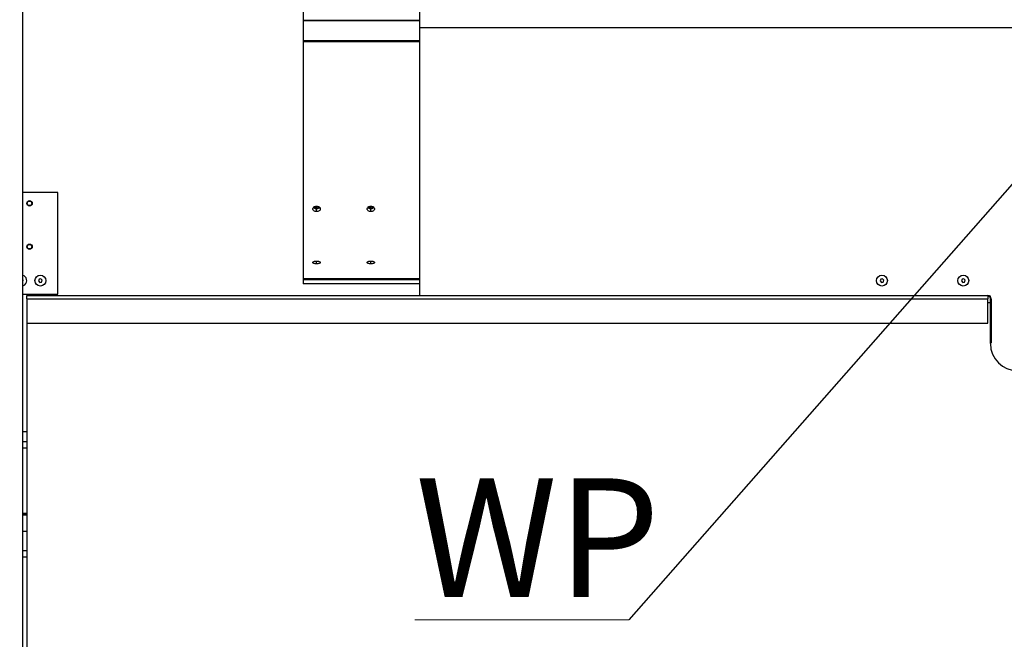
# Model space of a CAD drawing. Units: millimetres. Extents: x 20 to 410, y 10 to 287.
# Drawn here: x 171 to 200, y 224 to 243 of the extents above; entities that cross this region are included whole.
import ezdxf

# ---------------------------------------------------------------- set-up
doc = ezdxf.new("R2010")
doc.units = ezdxf.units.MM
doc.styles.add('SLDTEXTSTYLE2', font='TXT', dxfattribs={"width": 0.605})
doc.dimstyles.new('SLDDIMSTYLE0', dxfattribs={"dimtxt": 3.5, "dimasz": 3.302, "dimexe": 0, "dimexo": 0.0625, "dimgap": 0.875, "dimtad": 1, "dimdec": 3, "dimlfac": 25, "dimrnd": 1e-09, "dimzin": 12, "dimdsep": 46, "dimtxsty": 'SLDTEXTSTYLE2', "dimsah": 1, "dimcen": 0.09, "dimadec": 0, "dimazin": 3, "dimtfac": 1, "dimtdec": 3, "dimtofl": 0, "dimtmove": 0, "dimatfit": 3, "dimfxl": 1, "dimfrac": 2, "dimtolj": 1, "dimtzin": 12, "dimarcsym": 0})
doc.dimstyles.new('SLDDIMSTYLE4', dxfattribs={"dimtxt": 0.18, "dimasz": 3.302, "dimexe": 0, "dimexo": 0.0625, "dimgap": 0, "dimtad": 0, "dimtih": 1, "dimtoh": 1, "dimdec": 0, "dimrnd": 1e-09, "dimzin": 0, "dimdsep": 46, "dimtxsty": 'Standard', "dimsah": 1, "dimcen": 0.09, "dimadec": 0, "dimazin": 0, "dimtfac": 3.302, "dimtdec": 0, "dimtofl": 0, "dimtmove": 0, "dimatfit": 3, "dimfxl": 1, "dimfrac": 2, "dimtolj": 1, "dimtzin": 0, "dimarcsym": 0})

# ---------------------------------------------------------------- blocks, each defined once
blk = doc.blocks.new('_D_2')
at = {"color": 7, "linetype": 'Continuous', "lineweight": 0}
for p, q in [((151.528, 245.19), (151.528, 187.73)), ((269.248, 208.67), (269.248, 187.73)), ((151.528, 188.73), (269.248, 188.73))]:
    blk.add_line(p, q, dxfattribs=at)
at = {"color": 7, "linetype": 'Continuous', "lineweight": 18}
for points in [[(151.528, 188.73), (154.83, 188.222), (154.83, 189.238)], [(269.248, 188.73), (265.946, 189.238), (265.946, 188.222)]]:
    blk.add_solid(points, dxfattribs=at)
at = {"color": 7, "linetype": 'Continuous', "lineweight": 18, "insert": (206.003, 193.241), "char_height": 3.5, "attachment_point": 1, "style": 'SLDTEXTSTYLE2'}
blk.add_mtext('2943', dxfattribs=at)
blk = doc.blocks.new('SW_NOTE_0_1')
at = {"color": 0, "linetype": 'Continuous', "lineweight": 0}
for p, q in [((-6.314, 0), (0, 0)), ((0, 0), (-6.314, 0)), ((-6.314, 0), (0, 0)), ((0, 0), (-6.314, 0)), ((-6.314, 0), (0, 0)), ((0, 0), (-6.314, 0))]:
    blk.add_line(p, q, dxfattribs=at)
at = {"color": 0, "linetype": 'Continuous', "lineweight": 0, "insert": (-6.301, 4.172), "char_height": 3.5, "attachment_point": 1, "style": 'SLDTEXTSTYLE2'}
blk.add_mtext('WP', dxfattribs=at)

msp = doc.modelspace()

# ---------------------------------------------------------------- linework, layer by layer
at = {"color": 7, "linetype": 'Continuous', "lineweight": 25}
for p, q in [((182.64786, 242.446363), (182.64786, 249.76933)), ((179.19986, 245.570649), (179.19986, 242.668002)), ((170.92786, 208.670363), (170.92786, 245.190363)), ((182.64786, 242.668002), (179.19986, 242.668002)), ((179.19986, 242.668002), (179.19986, 242.651301)), ((179.19986, 242.651301), (179.19986, 242.067399)), ((182.64786, 242.651301), (179.19986, 242.651301)), ((204.84786, 242.446363), (182.64786, 242.446363)), ((182.64786, 234.550363), (182.64786, 242.446363)), ((179.19986, 242.067399), (179.19986, 242.046877)), ((179.19986, 242.046877), (179.19986, 235.042565)), ((171.96786, 237.590363), (170.92786, 237.590363)), ((171.96786, 234.590363), (171.96786, 237.590363)), ((179.59986, 237.028167), (179.59986, 237.111537)), ((181.19986, 237.028167), (181.19986, 237.111537)), ((170.94455, 235.001299), (170.92786, 235.020553)), ((170.92786, 234.95305), (170.94455, 235.001299)), ((171.410044, 235.033989), (171.39117, 234.979427)), ((171.39117, 234.979427), (171.428986, 234.9358)), ((171.466734, 235.044926), (171.410044, 235.033989)), ((171.428986, 234.9358), (171.485676, 234.946736)), ((171.50455, 235.001299), (171.466734, 235.044926)), ((171.485676, 234.946736), (171.50455, 235.001299)), ((182.64786, 235.042565), (179.19986, 235.042565)), ((179.19986, 235.042565), (179.19986, 235.012569)), ((182.64786, 235.012569), (179.19986, 235.012569)), ((179.19986, 235.012569), (179.19986, 234.899806)), ((182.64786, 234.899806), (179.19986, 234.899806)), ((196.250044, 235.033989), (196.23117, 234.979427)), ((196.23117, 234.979427), (196.268986, 234.9358)), ((196.306734, 235.044926), (196.250044, 235.033989)), ((196.268986, 234.9358), (196.325676, 234.946736)), ((196.34455, 235.001299), (196.306734, 235.044926)), ((196.325676, 234.946736), (196.34455, 235.001299)), ((198.650044, 235.033989), (198.63117, 234.979427)), ((198.63117, 234.979427), (198.668986, 234.9358)), ((198.706734, 235.044926), (198.650044, 235.033989)), ((198.668986, 234.9358), (198.725676, 234.946736)), ((198.74455, 235.001299), (198.706734, 235.044926)), ((198.725676, 234.946736), (198.74455, 235.001299)), ((170.92786, 234.590363), (171.96786, 234.590363)), ((171.04786, 234.450363), (171.04786, 234.550363)), ((171.04786, 234.550363), (199.40786, 234.550363)), ((199.40786, 234.550363), (199.40786, 234.450363)), ((199.48786, 234.530363), (199.46786, 234.530363)), ((199.48786, 234.510363), (199.48786, 234.530363)), ((171.04786, 234.450363), (199.40786, 234.450363)), ((171.04786, 234.450363), (171.04786, 233.730363)), ((199.40786, 233.730363), (199.40786, 234.450363)), ((199.48786, 234.330363), (199.48786, 234.490363)), ((199.50786, 234.450363), (199.48786, 234.450363)), ((199.48786, 233.130363), (199.48786, 234.330363)), ((199.50786, 234.450363), (199.50786, 233.150363)), ((171.04786, 233.730363), (199.40786, 233.730363)), ((171.04786, 233.730363), (171.04786, 212.730363)), ((199.48786, 233.150363), (199.50786, 233.150363)), ((171.04786, 230.526363), (170.92786, 230.526363)), ((171.04786, 230.236363), (170.92786, 230.236363)), ((170.92786, 230.056363), (171.04786, 230.056363)), ((171.04786, 228.123718), (170.92786, 228.123718)), ((170.92786, 227.030363), (171.04786, 227.030363)), ((171.04786, 226.830363), (170.92786, 226.830363))]:
    msp.add_line(p, q, dxfattribs=at)
at = {"color": 8, "linetype": 'Continuous', "lineweight": 25}
for p, q in [((182.64786, 242.067399), (179.19986, 242.067399)), ((179.19986, 242.046877), (182.64786, 242.046877)), ((179.59986, 237.130915), (179.59986, 237.186421)), ((181.19986, 237.130915), (181.19986, 237.186421)), ((179.59986, 235.485126), (179.59986, 235.567539)), ((181.19986, 235.485126), (181.19986, 235.567539)), ((199.48786, 234.330363), (199.40786, 234.330363)), ((170.92786, 228.1237), (171.04786, 228.1237)), ((170.92786, 228.079876), (171.04786, 228.079876)), ((170.92786, 227.59572), (171.04786, 227.59572))]:
    msp.add_line(p, q, dxfattribs=at)
at = {"color": 7, "linetype": 'Continuous', "lineweight": 25, "flags": 128}
msp.add_lwpolyline([(170.92786, 234.835444), (170.952367, 234.843943), (170.992659, 234.869461)], dxfattribs=at)
at = {"color": 7, "linetype": 'Continuous', "lineweight": 25}
for centre, radius in [((171.12786, 237.270363), 0.08), ((171.12786, 237.270363), 0.066), ((171.12786, 235.990363), 0.08), ((171.12786, 235.990363), 0.066), ((171.44786, 234.990363), 0.16), ((196.28786, 234.990363), 0.16), ((198.68786, 234.990363), 0.16)]:
    msp.add_circle(centre, radius, dxfattribs=at)
for centre, radius, start, end in [((170.88786, 234.990363), 0.16, 310.9191422, 75.5224878), ((199.40786, 234.450363), 0.1, 0, 90), ((199.40786, 234.450363), 0.08, 30, 90), ((200.28786, 233.130363), 0.8, 180, 270)]:
    msp.add_arc(centre, radius, start, end, dxfattribs=at)
for points, knots in [([(179.48986, 237.106686), (179.491515, 237.117061), (179.494826, 237.137811), (179.520264, 237.164399), (179.556621, 237.182234), (179.59986, 237.188514), (179.643099, 237.182234), (179.679456, 237.164399), (179.704895, 237.137811), (179.708205, 237.117061), (179.70986, 237.106686)], [0, 0, 0, 0, 0.125001548, 0.25, 0.375000992, 0.5, 0.624999008, 0.75, 0.874998452, 1, 1, 1, 1]), ([(179.48986, 237.106686), (179.491515, 237.117061), (179.494826, 237.137811), (179.520264, 237.164399), (179.556621, 237.182234), (179.59986, 237.188514), (179.643099, 237.182234), (179.679456, 237.164399), (179.704895, 237.137811), (179.708205, 237.117061), (179.70986, 237.106686)], [0, 0, 0, 0, 0.125001548, 0.25, 0.375000992, 0.5, 0.624999008, 0.75, 0.874998452, 1, 1, 1, 1]), ([(179.508823, 237.148545), (179.512873, 237.143622), (179.524208, 237.129842), (179.557057, 237.115222), (179.585592, 237.112765), (179.59986, 237.111537)], [0, 0, 0, 0, 0.2175019412, 0.6087521289, 1, 1, 1, 1]), ([(179.508823, 237.148545), (179.512873, 237.143622), (179.524208, 237.129842), (179.557057, 237.115222), (179.585592, 237.112765), (179.59986, 237.111537)], [0, 0, 0, 0, 0.2175019412, 0.6087521289, 1, 1, 1, 1]), ([(179.59986, 237.130915), (179.589095, 237.131801), (179.567565, 237.133572), (179.540452, 237.146324), (179.530498, 237.158936), (179.52588, 237.164787)], [0, 0, 0, 0, 0.348975846, 0.697951692, 1, 1, 1, 1]), ([(179.673841, 237.164787), (179.669222, 237.158936), (179.659268, 237.146324), (179.632155, 237.133572), (179.610625, 237.131801), (179.59986, 237.130915)], [0, 0, 0, 0, 0.302048308, 0.651024154, 1, 1, 1, 1]), ([(179.59986, 237.111537), (179.614128, 237.112765), (179.642664, 237.115222), (179.675512, 237.129842), (179.686848, 237.143622), (179.690898, 237.148545)], [0, 0, 0, 0, 0.391247871, 0.782498059, 1, 1, 1, 1]), ([(179.59986, 237.111537), (179.614128, 237.112765), (179.642664, 237.115222), (179.675512, 237.129842), (179.686848, 237.143622), (179.690898, 237.148545)], [0, 0, 0, 0, 0.391247871, 0.782498059, 1, 1, 1, 1]), ([(181.08986, 237.106686), (181.091515, 237.117061), (181.094826, 237.137811), (181.120264, 237.164399), (181.156621, 237.182234), (181.19986, 237.188514), (181.243099, 237.182234), (181.279456, 237.164399), (181.304895, 237.137811), (181.308205, 237.117061), (181.30986, 237.106686)], [0, 0, 0, 0, 0.125001548, 0.25, 0.375000992, 0.5, 0.624999008, 0.75, 0.874998452, 1, 1, 1, 1]), ([(181.08986, 237.106686), (181.091515, 237.117061), (181.094826, 237.137811), (181.120264, 237.164399), (181.156621, 237.182234), (181.19986, 237.188514), (181.243099, 237.182234), (181.279456, 237.164399), (181.304895, 237.137811), (181.308205, 237.117061), (181.30986, 237.106686)], [0, 0, 0, 0, 0.125001548, 0.25, 0.375000992, 0.5, 0.624999008, 0.75, 0.874998452, 1, 1, 1, 1]), ([(181.108823, 237.148545), (181.112873, 237.143622), (181.124208, 237.129842), (181.157057, 237.115222), (181.185592, 237.112765), (181.19986, 237.111537)], [0, 0, 0, 0, 0.217501941, 0.608752129, 1, 1, 1, 1]), ([(181.108823, 237.148545), (181.112873, 237.143622), (181.124208, 237.129842), (181.157057, 237.115222), (181.185592, 237.112765), (181.19986, 237.111537)], [0, 0, 0, 0, 0.217501941, 0.608752129, 1, 1, 1, 1]), ([(181.19986, 237.130915), (181.189095, 237.131801), (181.167565, 237.133572), (181.140452, 237.146324), (181.130498, 237.158936), (181.12588, 237.164787)], [0, 0, 0, 0, 0.348975846, 0.697951692, 1, 1, 1, 1]), ([(181.273841, 237.164787), (181.269222, 237.158936), (181.259268, 237.146324), (181.232155, 237.133572), (181.210625, 237.131801), (181.19986, 237.130915)], [0, 0, 0, 0, 0.302048308, 0.651024154, 1, 1, 1, 1]), ([(181.19986, 237.111537), (181.214128, 237.112765), (181.242664, 237.115222), (181.275512, 237.129842), (181.286848, 237.143622), (181.290898, 237.148545)], [0, 0, 0, 0, 0.391247871, 0.782498059, 1, 1, 1, 1]), ([(181.19986, 237.111537), (181.214128, 237.112765), (181.242664, 237.115222), (181.275512, 237.129842), (181.286848, 237.143622), (181.290898, 237.148545)], [0, 0, 0, 0, 0.391247871, 0.782498059, 1, 1, 1, 1]), ([(179.59986, 237.028167), (179.585445, 237.029337), (179.556614, 237.031677), (179.520252, 237.049727), (179.494816, 237.075635), (179.491512, 237.096336), (179.48986, 237.106686)], [0, 0, 0, 0, 0.250000556, 0.499999999, 0.750004523, 1, 1, 1, 1]), ([(179.59986, 237.028167), (179.585445, 237.029337), (179.556614, 237.031677), (179.520252, 237.049727), (179.494816, 237.075635), (179.491512, 237.096336), (179.48986, 237.106686)], [0, 0, 0, 0, 0.250000556, 0.499999999, 0.750004523, 1, 1, 1, 1]), ([(179.70986, 237.106686), (179.708208, 237.096336), (179.704904, 237.075635), (179.679468, 237.049727), (179.643107, 237.031677), (179.614276, 237.029337), (179.59986, 237.028167)], [0, 0, 0, 0, 0.249995477, 0.500000001, 0.749999444, 1, 1, 1, 1]), ([(179.70986, 237.106686), (179.708208, 237.096336), (179.704904, 237.075635), (179.679468, 237.049727), (179.643107, 237.031677), (179.614276, 237.029337), (179.59986, 237.028167)], [0, 0, 0, 0, 0.249995477, 0.500000001, 0.749999444, 1, 1, 1, 1]), ([(181.19986, 237.028167), (181.185445, 237.029337), (181.156614, 237.031677), (181.120252, 237.049727), (181.094816, 237.075635), (181.091512, 237.096336), (181.08986, 237.106686)], [0, 0, 0, 0, 0.250000556, 0.499999999, 0.750004523, 1, 1, 1, 1]), ([(181.19986, 237.028167), (181.185445, 237.029337), (181.156614, 237.031677), (181.120252, 237.049727), (181.094816, 237.075635), (181.091512, 237.096336), (181.08986, 237.106686)], [0, 0, 0, 0, 0.250000556, 0.499999999, 0.750004523, 1, 1, 1, 1]), ([(181.30986, 237.106686), (181.308208, 237.096336), (181.304904, 237.075635), (181.279468, 237.049727), (181.243107, 237.031677), (181.214276, 237.029337), (181.19986, 237.028167)], [0, 0, 0, 0, 0.249995477, 0.500000001, 0.749999444, 1, 1, 1, 1]), ([(181.30986, 237.106686), (181.308208, 237.096336), (181.304904, 237.075635), (181.279468, 237.049727), (181.243107, 237.031677), (181.214276, 237.029337), (181.19986, 237.028167)], [0, 0, 0, 0, 0.249995477, 0.500000001, 0.749999444, 1, 1, 1, 1]), ([(179.48986, 235.525513), (179.491515, 235.530931), (179.494826, 235.541768), (179.520264, 235.555821), (179.556621, 235.565303), (179.59986, 235.568657), (179.643099, 235.565303), (179.679456, 235.555821), (179.704895, 235.541768), (179.708205, 235.530931), (179.70986, 235.525513)], [0, 0, 0, 0, 0.125001548, 0.25, 0.375000992, 0.5, 0.624999008, 0.75, 0.874998452, 1, 1, 1, 1]), ([(179.48986, 235.525513), (179.491515, 235.530931), (179.494826, 235.541768), (179.520264, 235.555821), (179.556621, 235.565303), (179.59986, 235.568657), (179.643099, 235.565303), (179.679456, 235.555821), (179.704895, 235.541768), (179.708205, 235.530931), (179.70986, 235.525513)], [0, 0, 0, 0, 0.1250015483, 0.2499999996, 0.3750009919, 0.5, 0.6249990081, 0.7500000004, 0.8749984517, 1, 1, 1, 1]), ([(179.59986, 235.485126), (179.585445, 235.485719), (179.556614, 235.486906), (179.520252, 235.496102), (179.494816, 235.50939), (179.491512, 235.520139), (179.48986, 235.525513)], [0, 0, 0, 0, 0.250000556, 0.499999999, 0.750004523, 1, 1, 1, 1]), ([(179.59986, 235.485126), (179.585445, 235.485719), (179.556614, 235.486906), (179.520252, 235.496102), (179.494816, 235.50939), (179.491512, 235.520139), (179.48986, 235.525513)], [0, 0, 0, 0, 0.250000556, 0.499999999, 0.750004523, 1, 1, 1, 1]), ([(179.70986, 235.525513), (179.708208, 235.520139), (179.704904, 235.50939), (179.679468, 235.496102), (179.643107, 235.486906), (179.614276, 235.485719), (179.59986, 235.485126)], [0, 0, 0, 0, 0.249995477, 0.500000001, 0.749999444, 1, 1, 1, 1]), ([(179.70986, 235.525513), (179.708208, 235.520139), (179.704904, 235.50939), (179.679468, 235.496102), (179.643107, 235.486906), (179.614276, 235.485719), (179.59986, 235.485126)], [0, 0, 0, 0, 0.249995477, 0.500000001, 0.749999444, 1, 1, 1, 1]), ([(181.08986, 235.525513), (181.091515, 235.530931), (181.094826, 235.541768), (181.120264, 235.555821), (181.156621, 235.565303), (181.19986, 235.568657), (181.243099, 235.565303), (181.279456, 235.555821), (181.304895, 235.541768), (181.308205, 235.530931), (181.30986, 235.525513)], [0, 0, 0, 0, 0.125001548, 0.25, 0.375000992, 0.5, 0.624999008, 0.75, 0.874998452, 1, 1, 1, 1]), ([(181.08986, 235.525513), (181.091515, 235.530931), (181.094826, 235.541768), (181.120264, 235.555821), (181.156621, 235.565303), (181.19986, 235.568657), (181.243099, 235.565303), (181.279456, 235.555821), (181.304895, 235.541768), (181.308205, 235.530931), (181.30986, 235.525513)], [0, 0, 0, 0, 0.1250015483, 0.2499999996, 0.3750009919, 0.5, 0.6249990081, 0.7500000004, 0.8749984517, 1, 1, 1, 1]), ([(181.19986, 235.485126), (181.185445, 235.485719), (181.156614, 235.486906), (181.120252, 235.496102), (181.094816, 235.50939), (181.091512, 235.520139), (181.08986, 235.525513)], [0, 0, 0, 0, 0.250000556, 0.499999999, 0.750004523, 1, 1, 1, 1]), ([(181.19986, 235.485126), (181.185445, 235.485719), (181.156614, 235.486906), (181.120252, 235.496102), (181.094816, 235.50939), (181.091512, 235.520139), (181.08986, 235.525513)], [0, 0, 0, 0, 0.250000556, 0.499999999, 0.750004523, 1, 1, 1, 1]), ([(181.30986, 235.525513), (181.308208, 235.520139), (181.304904, 235.50939), (181.279468, 235.496102), (181.243107, 235.486906), (181.214276, 235.485719), (181.19986, 235.485126)], [0, 0, 0, 0, 0.249995477, 0.500000001, 0.749999444, 1, 1, 1, 1]), ([(181.30986, 235.525513), (181.308208, 235.520139), (181.304904, 235.50939), (181.279468, 235.496102), (181.243107, 235.486906), (181.214276, 235.485719), (181.19986, 235.485126)], [0, 0, 0, 0, 0.249995477, 0.500000001, 0.749999444, 1, 1, 1, 1])]:
    msp.add_open_spline(points, degree=3, knots=knots, dxfattribs=at)

# ---------------------------------------------------------------- block references
at = {"color": 7, "linetype": 'Continuous', "lineweight": 0}
msp.add_blockref('SW_NOTE_0_1', (188.817549, 224.984468), dxfattribs=at)

# ---------------------------------------------------------------- dimensions: what is measured, and where the dimension line sits
at = {"color": 7, "linetype": 'Continuous', "lineweight": 18}
dim = msp.add_linear_dim(base=(269.24786, 188.729526), p1=(151.52786, 245.190363), p2=(269.24786, 208.670363), dimstyle='SLDDIMSTYLE0', dxfattribs=at)
dim.commit()
dim.dimension.update_dxf_attribs({"geometry": '_D_2', "text_midpoint": (210.38786, 188.729526), "dimtype": 160})

# ---------------------------------------------------------------- leaders
at = {"color": 7, "linetype": 'Continuous', "lineweight": 0}
msp.add_leader([(209.64786, 248.665525), (188.817549, 224.984468)], dimstyle='SLDDIMSTYLE4', dxfattribs=at)

doc.saveas('drawing.dxf')
